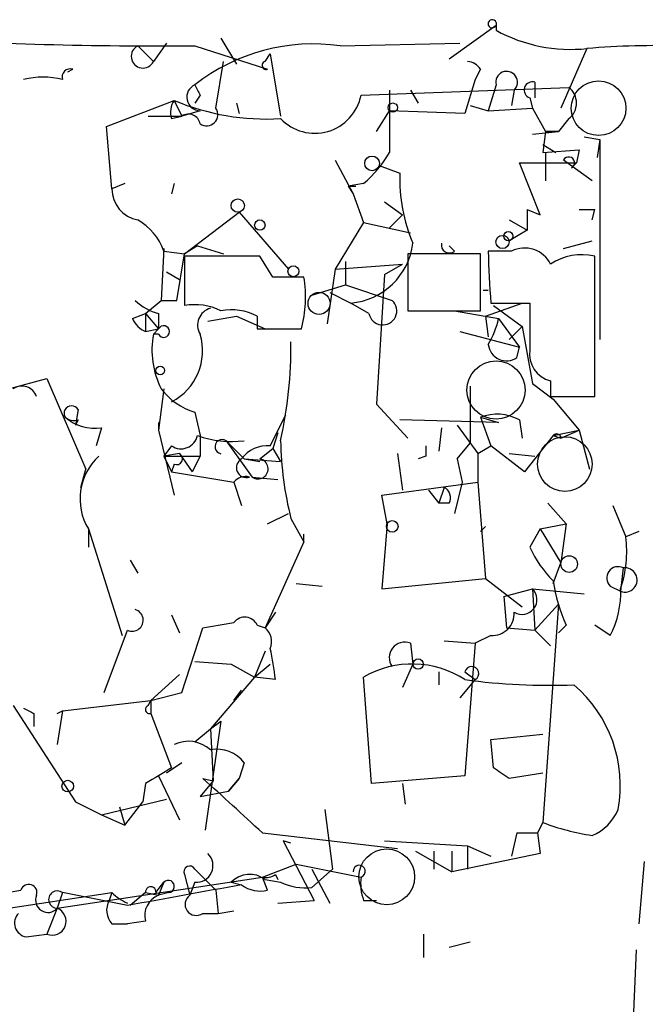
# Model space of a CAD drawing. Extents: x 6 to 19066, y -14714 to 4154.
# Drawn here: x 264 to 284, y 4033 to 4065 of the extents above; entities that cross this region are included whole.
import ezdxf

# ---------------------------------------------------------------- set-up
doc = ezdxf.new("R2010")
doc.units = 0
doc.header["$MEASUREMENT"] = 0
doc.layers.add('MAIN', color=5, linetype='CONTINUOUS')

msp = doc.modelspace()

# ---------------------------------------------------------------- linework, layer by layer
at = {"layer": 'MAIN'}
for p, q in [((277.5373, 4063.9661), (279.0613, 4065.0668)), ((279.0613, 4065.1515), (279.0613, 4064.8975)), ((270.0867, 4064.6435), (270.5947, 4063.7968)), ((267.3773, 4064.3895), (267.8853, 4063.8815)), ((268.3087, 4064.4741), (267.8853, 4063.8815)), ((268.3087, 4064.4741), (267.8853, 4063.8815)), ((269.24, 4064.3895), (271.6107, 4063.6275)), ((273.9813, 4064.3895), (277.876, 4064.4741)), ((282.0247, 4064.3048), (281.178, 4062.3575)), ((271.526, 4063.8815), (271.6953, 4064.1355)), ((271.6953, 4064.1355), (272.034, 4062.1035)), ((265.0913, 4063.5428), (265.2607, 4063.6275)), ((269.9173, 4062.3575), (270.1713, 4063.8815)), ((278.5533, 4063.6275), (278.384, 4063.2888)), ((274.6587, 4062.7808), (281.432, 4063.0348)), ((278.384, 4063.2888), (278.0453, 4062.1881)), ((279.0613, 4063.1195), (278.8073, 4062.2728)), ((280.3313, 4063.2041), (280.3313, 4062.6961)), ((280.3313, 4063.2041), (280.3313, 4062.6961)), ((269.4093, 4062.7808), (269.24, 4062.5268)), ((276.2673, 4062.9501), (276.5213, 4062.5268)), ((279.654, 4062.9501), (279.5693, 4062.4421)), ((279.654, 4062.9501), (279.5693, 4062.4421)), ((280.162, 4062.6961), (280.2467, 4062.3575)), ((266.3613, 4061.7648), (268.5627, 4062.6115)), ((268.5627, 4062.6115), (268.8167, 4062.1035)), ((270.5947, 4062.5268), (270.6793, 4062.1881)), ((278.2147, 4062.4421), (278.8073, 4062.2728)), ((278.8073, 4062.2728), (280.2467, 4062.3575)), ((280.2467, 4062.3575), (280.67, 4061.5955)), ((267.716, 4062.1035), (268.8167, 4062.1035)), ((268.478, 4062.0188), (268.8167, 4062.1035)), ((269.4093, 4062.2728), (268.8167, 4062.1035)), ((275.1667, 4061.5955), (275.59, 4062.2728)), ((278.0453, 4062.1881), (275.59, 4062.2728)), ((281.432, 4062.0188), (281.0933, 4061.5955)), ((266.5307, 4059.7328), (266.3613, 4061.7648)), ((280.2467, 4061.5108), (281.0933, 4061.5955)), ((280.67, 4061.5955), (280.5853, 4060.9181)), ((280.67, 4061.5955), (281.0933, 4061.5955)), ((281.0933, 4061.5955), (280.67, 4061.5955)), ((281.94, 4061.4261), (282.448, 4061.3415)), ((280.5853, 4061.1721), (281.0087, 4060.9181)), ((282.448, 4061.3415), (282.3633, 4060.7488)), ((282.448, 4061.3415), (282.448, 4054.8221)), ((280.5853, 4060.9181), (281.7707, 4061.0028)), ((280.67, 4060.9181), (280.67, 4059.9868)), ((281.7707, 4061.0028), (281.686, 4060.5795)), ((273.812, 4060.6641), (274.4047, 4059.5635)), ((275.2513, 4060.4948), (275.9287, 4060.2408)), ((280.5007, 4058.8861), (279.8233, 4060.5795)), ((279.8233, 4060.5795), (281.686, 4060.5795)), ((282.194, 4059.9868), (281.2627, 4060.6641)), ((281.5167, 4060.4101), (281.686, 4060.5795)), ((266.954, 4059.9021), (266.5307, 4059.7328)), ((268.5627, 4059.9021), (268.478, 4059.5635)), ((274.7433, 4059.9021), (274.2353, 4059.8175)), ((274.2353, 4059.8175), (274.4893, 4059.8175)), ((274.2353, 4059.8175), (274.4047, 4059.5635)), ((274.4047, 4059.5635), (274.7433, 4058.6321)), ((275.4207, 4059.3095), (276.0133, 4058.8861)), ((268.9013, 4057.6161), (270.6793, 4058.9708)), ((270.6793, 4058.9708), (272.288, 4057.1081)), ((275.59, 4058.4628), (276.0133, 4058.8861)), ((280.0773, 4059.0555), (280.5007, 4058.8861)), ((280.0773, 4059.0555), (280.0773, 4058.3781)), ((281.7707, 4059.0555), (282.2787, 4059.0555)), ((282.194, 4058.7168), (282.2787, 4059.0555)), ((274.7433, 4058.6321), (273.812, 4057.1081)), ((274.7433, 4058.6321), (276.2673, 4058.2935)), ((279.4847, 4058.7168), (280.0773, 4058.3781)), ((280.0773, 4058.3781), (279.4847, 4058.0395)), ((269.3247, 4057.8701), (268.9013, 4057.6161)), ((269.3247, 4057.8701), (270.1713, 4057.6161)), ((277.7067, 4057.7008), (277.5373, 4057.8701)), ((281.2627, 4057.7855), (282.194, 4058.0395)), ((268.224, 4057.7855), (268.1393, 4056.0921)), ((268.224, 4057.7008), (268.9013, 4057.6161)), ((268.6473, 4056.0921), (268.9013, 4057.6161)), ((271.3567, 4057.5315), (268.9013, 4057.5315)), ((268.9013, 4057.5315), (268.9013, 4055.9228)), ((271.78, 4056.8541), (271.3567, 4057.5315)), ((278.5533, 4057.6161), (276.1827, 4057.6161)), ((276.1827, 4057.6161), (276.1827, 4055.7535)), ((278.5533, 4055.7535), (278.5533, 4057.6161)), ((279.5693, 4057.7008), (278.8073, 4057.7008)), ((282.2787, 4052.9595), (282.2787, 4057.5315)), ((273.812, 4057.1081), (276.0133, 4057.2775)), ((274.1507, 4057.3621), (274.1507, 4056.6001)), ((275.4207, 4056.9388), (276.0133, 4057.2775)), ((268.3087, 4057.0235), (268.732, 4056.7695)), ((273.812, 4057.1081), (273.558, 4055.3301)), ((275.4207, 4056.9388), (275.1667, 4052.7055)), ((273.05, 4056.2615), (274.1507, 4056.6001)), ((274.1507, 4056.6001), (275.6747, 4056.0921)), ((273.6427, 4056.3461), (274.32, 4056.0075)), ((278.638, 4056.4308), (278.8073, 4056.4308)), ((267.6313, 4055.6688), (268.1393, 4056.0921)), ((268.1393, 4056.0921), (268.6473, 4056.0921)), ((274.9127, 4055.6688), (274.32, 4056.0075)), ((278.7227, 4055.5841), (279.908, 4056.0075)), ((278.892, 4056.0075), (280.162, 4056.0075)), ((278.9767, 4055.9228), (279.908, 4055.2455)), ((267.208, 4055.4995), (267.6313, 4055.6688)), ((267.6313, 4055.6688), (268.0547, 4055.1608)), ((267.6313, 4055.6688), (267.6313, 4055.0761)), ((268.0547, 4055.6688), (268.0547, 4055.1608)), ((276.1827, 4055.7535), (278.5533, 4055.7535)), ((277.7067, 4055.7535), (279.146, 4055.4995)), ((269.6633, 4055.4148), (270.5947, 4055.5841)), ((270.5947, 4055.5841), (271.526, 4055.1608)), ((271.272, 4055.5841), (271.272, 4055.1608)), ((278.7227, 4055.5841), (279.146, 4055.4995)), ((278.7227, 4055.5841), (279.146, 4055.4995)), ((278.7227, 4055.5841), (278.8073, 4054.9068)), ((279.146, 4055.4995), (279.8233, 4054.5681)), ((267.6313, 4055.0761), (268.0547, 4055.1608)), ((267.8853, 4054.9915), (268.0547, 4055.1608)), ((268.0547, 4054.9915), (267.8853, 4054.9915)), ((271.272, 4055.1608), (272.7113, 4055.1608)), ((277.876, 4055.0761), (279.8233, 4054.5681)), ((279.908, 4055.2455), (279.4847, 4054.8221)), ((279.908, 4055.2455), (280.2467, 4053.3828)), ((279.7387, 4054.2295), (279.8233, 4054.5681)), ((262.5513, 4053.0441), (264.414, 4053.5521)), ((264.414, 4053.5521), (265.684, 4050.5888)), ((280.2467, 4053.3828), (280.924, 4052.8748)), ((280.8393, 4053.4675), (280.8393, 4052.9595)), ((268.224, 4053.2135), (268.0547, 4051.8588)), ((278.2147, 4053.2981), (278.2147, 4051.4355)), ((280.8393, 4052.9595), (282.2787, 4052.9595)), ((280.924, 4052.8748), (281.7707, 4051.8588)), ((265.43, 4052.5361), (265.3453, 4052.0281)), ((269.24, 4052.4515), (269.4093, 4051.6895)), ((275.1667, 4052.7055), (276.1827, 4051.6048)), ((265.43, 4052.1975), (265.3453, 4052.0281)), ((268.0547, 4052.1128), (268.0547, 4051.8588)), ((271.6953, 4051.3508), (272.2033, 4052.3668)), ((279.146, 4052.1128), (275.9287, 4052.1975)), ((278.5533, 4052.2821), (279.146, 4052.1128)), ((278.5533, 4052.2821), (278.892, 4051.3508)), ((279.8233, 4052.1975), (279.908, 4051.6048)), ((266.192, 4051.9435), (266.0227, 4051.3508)), ((268.0547, 4051.8588), (268.5627, 4049.7421)), ((271.9493, 4051.7741), (271.78, 4051.2661)), ((277.2833, 4051.9435), (277.1987, 4051.1815)), ((277.7913, 4052.0281), (278.4687, 4051.0968)), ((280.924, 4051.6895), (281.7707, 4051.8588)), ((281.178, 4051.6048), (281.7707, 4051.8588)), ((281.7707, 4051.8588), (282.1093, 4050.5888)), ((269.4093, 4051.6895), (269.4093, 4051.0121)), ((270.256, 4051.5201), (270.8487, 4050.9275)), ((270.256, 4051.5201), (271.1027, 4050.3348)), ((277.7913, 4050.9275), (278.2147, 4051.4355)), ((280.924, 4051.6895), (279.9927, 4050.5041)), ((280.924, 4051.6895), (281.178, 4051.6048)), ((268.478, 4051.3508), (268.224, 4051.0121)), ((271.3567, 4050.9275), (271.78, 4051.2661)), ((271.78, 4051.2661), (272.034, 4050.8428)), ((278.4687, 4051.0968), (278.892, 4051.3508)), ((279.9927, 4050.5041), (278.892, 4051.3508)), ((268.732, 4051.0968), (268.224, 4051.0121)), ((268.224, 4051.0121), (269.4093, 4051.0121)), ((268.224, 4051.0121), (268.478, 4050.5041)), ((268.732, 4051.0968), (269.1553, 4050.5041)), ((269.4093, 4051.0121), (269.1553, 4050.5041)), ((270.8487, 4050.9275), (272.034, 4050.8428)), ((270.8487, 4050.9275), (271.3567, 4050.8428)), ((270.8487, 4050.9275), (271.3567, 4050.8428)), ((275.844, 4051.0968), (276.0133, 4049.9115)), ((276.7753, 4051.0121), (276.5213, 4050.9275)), ((277.7913, 4050.9275), (277.9607, 4050.1655)), ((278.4687, 4051.0968), (278.4687, 4050.1655)), ((279.4847, 4051.0968), (280.3313, 4051.0121)), ((265.5147, 4049.9961), (265.684, 4050.5888)), ((268.5627, 4050.7581), (268.478, 4050.5041)), ((268.478, 4050.5041), (270.51, 4050.1655)), ((270.51, 4050.1655), (270.764, 4049.4035)), ((271.1027, 4050.3348), (271.9493, 4050.2501)), ((275.336, 4049.7421), (278.4687, 4050.1655)), ((277.9607, 4050.1655), (277.7067, 4049.1495)), ((278.4687, 4050.1655), (278.7227, 4047.0328)), ((276.86, 4049.9115), (277.1987, 4049.4881)), ((277.368, 4049.9961), (277.1987, 4049.4881)), ((275.5053, 4048.8108), (275.336, 4049.7421)), ((277.5373, 4049.4881), (277.1987, 4049.4881)), ((281.3473, 4048.8108), (280.7547, 4049.4881)), ((282.8713, 4049.4035), (283.2947, 4048.3875)), ((271.6107, 4048.8108), (272.288, 4049.1495)), ((272.3727, 4048.9801), (272.796, 4048.2181)), ((265.7687, 4048.6415), (265.7687, 4048.0488)), ((265.7687, 4048.6415), (266.8693, 4045.1701)), ((275.5053, 4048.8108), (275.336, 4046.6941)), ((278.5533, 4048.5568), (278.7227, 4048.7261)), ((280.5007, 4048.6415), (280.162, 4048.0488)), ((280.5007, 4048.6415), (281.3473, 4048.8108)), ((280.5007, 4048.6415), (281.178, 4047.5408)), ((281.3473, 4048.8108), (281.178, 4047.5408)), ((283.718, 4048.5568), (283.2947, 4048.3875)), ((272.796, 4048.2181), (271.526, 4045.4241)), ((272.796, 4048.2181), (272.796, 4048.4721)), ((267.1233, 4047.6255), (267.3773, 4047.2021)), ((280.924, 4046.8635), (281.178, 4047.5408)), ((283.21, 4047.3715), (283.1253, 4046.6095)), ((275.336, 4046.6941), (278.7227, 4047.0328)), ((278.7227, 4047.0328), (279.908, 4046.1015)), ((272.542, 4046.8635), (273.3887, 4046.7788)), ((279.3153, 4046.4401), (280.2467, 4046.6941)), ((280.2467, 4046.6941), (281.94, 4046.5248)), ((280.2467, 4046.6941), (280.3313, 4045.3395)), ((282.7867, 4046.7788), (283.1253, 4046.6095)), ((279.3153, 4046.4401), (279.4, 4045.4241)), ((280.3313, 4045.3395), (281.0933, 4046.1861)), ((281.0933, 4046.1861), (280.5853, 4039.0741)), ((268.478, 4045.8475), (268.732, 4045.2548)), ((271.8647, 4045.9321), (271.526, 4045.4241)), ((266.2767, 4043.3075), (267.0387, 4045.3395)), ((268.8167, 4043.3075), (269.494, 4045.4241)), ((271.272, 4045.5088), (271.526, 4045.4241)), ((279.4, 4045.4241), (280.3313, 4045.3395)), ((280.3313, 4045.3395), (280.8393, 4044.8315)), ((281.3473, 4045.5088), (281.0933, 4045.2548)), ((282.7867, 4045.1701), (282.2787, 4045.5088)), ((278.892, 4045.1701), (278.384, 4044.9161)), ((276.2673, 4044.9161), (276.352, 4044.2388)), ((277.368, 4045.0008), (278.384, 4044.9161)), ((278.384, 4044.9161), (278.0453, 4040.5981)), ((271.526, 4044.6621), (271.1873, 4043.8155)), ((269.24, 4044.3235), (270.4253, 4044.2388)), ((270.4253, 4044.2388), (271.1873, 4043.8155)), ((271.1873, 4043.8155), (271.6953, 4044.2388)), ((276.352, 4044.2388), (276.0133, 4043.4768)), ((268.732, 4043.9001), (267.8007, 4043.0535)), ((271.1873, 4043.8155), (269.748, 4042.1221)), ((271.8647, 4043.7308), (271.1873, 4043.8155)), ((274.9973, 4040.3441), (274.7433, 4043.8155)), ((277.1987, 4043.9848), (277.1987, 4043.5615)), ((278.384, 4043.7308), (277.876, 4043.1381)), ((278.0453, 4043.9848), (278.384, 4043.7308)), ((267.8007, 4043.0535), (268.8167, 4043.3075)), ((270.51, 4043.0535), (270.764, 4043.3921)), ((263.3133, 4042.8841), (265.3453, 4039.7515)), ((264.922, 4042.7148), (267.8007, 4043.0535)), ((267.716, 4042.8841), (267.8007, 4043.0535)), ((267.8007, 4043.0535), (267.8007, 4042.6301)), ((263.9907, 4042.6301), (263.9907, 4042.2068)), ((264.7527, 4042.6301), (264.922, 4042.7148)), ((264.922, 4042.7148), (264.7527, 4041.6141)), ((267.8007, 4042.6301), (268.478, 4040.8521)), ((269.24, 4041.6988), (269.748, 4042.1221)), ((270.0867, 4042.3761), (269.5787, 4038.8201)), ((269.748, 4042.1221), (270.0867, 4042.3761)), ((269.748, 4042.1221), (269.8327, 4040.4288)), ((278.892, 4041.7835), (280.5853, 4041.9528)), ((278.9767, 4040.8521), (278.892, 4041.7835)), ((268.8167, 4041.0215), (268.3087, 4040.6828)), ((270.8487, 4041.0215), (270.6793, 4040.5135)), ((268.0547, 4040.5981), (268.732, 4039.1588)), ((278.0453, 4040.5981), (274.9973, 4040.3441)), ((280.5853, 4040.6828), (279.4847, 4040.5135)), ((267.6313, 4040.3441), (267.5467, 4039.7515)), ((269.8327, 4040.4288), (269.4093, 4039.9208)), ((269.494, 4040.5135), (269.8327, 4040.4288)), ((270.6793, 4040.5135), (270.3407, 4040.0901)), ((270.3407, 4040.0901), (270.6793, 4040.5135)), ((276.0133, 4040.3441), (276.098, 4039.6668)), ((269.4093, 4039.9208), (270.3407, 4040.0901)), ((265.3453, 4039.7515), (266.192, 4039.3281)), ((266.192, 4039.3281), (268.3087, 4039.8361)), ((266.7847, 4039.5821), (266.954, 4038.9895)), ((266.954, 4038.9895), (267.5467, 4039.7515)), ((266.192, 4039.3281), (266.954, 4038.9895)), ((273.4733, 4039.4975), (273.7273, 4037.5501)), ((280.5853, 4039.0741), (280.416, 4038.7355)), ((271.4413, 4038.7355), (275.844, 4038.2275)), ((279.7387, 4038.7355), (279.5693, 4037.9735)), ((279.7387, 4038.7355), (280.416, 4038.7355)), ((280.416, 4038.7355), (280.5007, 4038.0581)), ((272.3727, 4038.3968), (272.1187, 4038.4815)), ((272.1187, 4038.4815), (273.1347, 4036.5341)), ((275.4207, 4038.4815), (278.13, 4038.3121)), ((278.13, 4038.3121), (278.892, 4037.9735)), ((278.13, 4038.3121), (278.13, 4037.5501)), ((276.4367, 4038.1428), (277.622, 4037.4655)), ((277.0293, 4038.1428), (277.0293, 4037.5501)), ((277.622, 4038.1428), (277.622, 4037.4655)), ((280.5007, 4038.0581), (277.622, 4037.4655)), ((271.4413, 4037.2961), (272.542, 4037.7195)), ((272.542, 4037.7195), (274.6587, 4037.2961)), ((283.8873, 4037.8041), (283.718, 4035.7721)), ((268.9013, 4037.3808), (269.0707, 4036.7035)), ((269.24, 4037.5501), (269.494, 4037.2961)), ((271.8647, 4037.3808), (271.9493, 4037.2115)), ((273.7273, 4037.5501), (273.05, 4036.9575)), ((273.05, 4037.5501), (273.6427, 4036.4495)), ((264.7527, 4036.2801), (271.4413, 4037.2961)), ((267.97, 4036.7881), (268.224, 4037.1268)), ((268.224, 4037.1268), (268.0547, 4036.7035)), ((269.24, 4037.1268), (269.0707, 4036.7035)), ((269.494, 4037.2961), (269.9173, 4036.8728)), ((270.4253, 4037.1268), (270.764, 4037.0421)), ((271.6107, 4036.8728), (271.4413, 4037.2961)), ((271.526, 4037.2115), (272.034, 4037.1268)), ((257.6407, 4035.8568), (263.5673, 4036.8728)), ((261.4507, 4036.0261), (266.5307, 4036.7881)), ((264.922, 4036.7881), (264.7527, 4036.2801)), ((267.0387, 4036.3648), (264.922, 4036.7881)), ((266.5307, 4036.7881), (266.446, 4036.5341)), ((267.6313, 4036.7881), (267.1233, 4036.3648)), ((267.6313, 4036.7881), (268.0547, 4036.7035)), ((268.3933, 4036.7881), (268.0547, 4036.7035)), ((269.9173, 4036.8728), (270.002, 4036.1108)), ((271.9493, 4036.4495), (273.1347, 4036.5341)), ((274.7433, 4036.5341), (275.1667, 4036.5341)), ((264.7527, 4036.2801), (264.414, 4035.4335)), ((269.494, 4036.1108), (270.002, 4036.1108)), ((270.002, 4036.1108), (270.51, 4036.1955)), ((266.5307, 4035.7721), (267.0387, 4035.7721)), ((267.6313, 4035.8568), (267.0387, 4035.7721)), ((263.7367, 4035.3488), (264.414, 4035.4335)), ((276.6907, 4035.4335), (276.6907, 4034.6715)), ((277.5373, 4035.0101), (278.2147, 4035.1795)), ((283.6333, 4034.9255), (283.5487, 4032.8935))]:
    msp.add_line(p, q, dxfattribs=at)
at = {"layer": 'MAIN', "color": 5}
for centre, radius in [((282.4056, 4062.3575), 0.8904), ((279.0613, 4053.1712), 0.949), ((281.3049, 4050.7582), 0.8904), ((275.4966, 4037.3029), 0.9087)]:
    msp.add_circle(centre, radius, dxfattribs=at)
at = {"layer": 'MAIN'}
for centre, radius in [((275.6958, 4062.3787), 0.1496), ((275.0184, 4060.5583), 0.2413), ((270.6369, 4059.1825), 0.2158), ((271.3566, 4058.5475), 0.1693), ((279.273, 4057.9972), 0.2158), ((279.4634, 4058.1877), 0.1496), ((272.4512, 4057.0417), 0.1763), ((273.2898, 4055.9934), 0.3597), ((268.1111, 4053.8062), 0.1411), ((275.6746, 4048.7262), 0.1893), ((281.4461, 4047.4985), 0.2714), ((276.5213, 4044.2389), 0.1693), ((265.0913, 4040.2595), 0.1893)]:
    msp.add_circle(centre, radius, dxfattribs=at)
for centre, radius, start, end in [((278.9343, 4065.1092), 0.1339, 18.42141, 341.53799), ((268.3519, 4220.0526), 155.6656, 266.710154, 270.326884), ((281.4804, 4069.2878), 5.0127, 241.14479, 276.23378), ((267.5434, 4064.0476), 0.3801, 115.91116, 334.08884), ((273.0953, 4058.2118), 6.2409, 81.83835, 128.15181), ((284.3964, 4034.5583), 29.8409, 88.53888, 94.55857), ((265.1761, 4063.3734), 0.2678, 71.58535, 198.41465), ((271.5683, 4063.7545), 0.1339, 108.42141, 288.46201), ((278.0873, 4063.3306), 0.5526, 32.50221, 85.56789), ((264.287, 4060.9594), 2.4144, 74.75154, 105.24846), ((279.406, 4063.2041), 0.355, 314.31522, 193.78958), ((269.4154, 4062.7143), 0.4415, 113.40647, 269.20842), ((353.9696, 4105.2601), 94.6305, 206.443636, 206.6729), ((280.2467, 4062.9501), 0.2677, 71.57859, 251.55828), ((281.051, 4062.5268), 0.635, 306.8699, 53.1301), ((273.1492, 4063.0788), 1.5386, 223.54632, 348.83248), ((783.5896, 4061.9341), 508.0006, 179.885409, 180.114592), ((269.1132, 4062.2304), 0.6695, 145.30593, 198.42412), ((271.5734, 4069.783), 7.7778, 247.22663, 273.39501), ((269.621, 4062.1458), 0.3642, 234.45501, 35.54499), ((269.0284, 4061.779), 0.3874, 10.48609, 123.11996), ((272.1176, 4062.9511), 4.0238, 310.73397, 329.65214), ((281.432, 4060.5794), 0.1893, 296.57859, 153.42141), ((281.083, 4060.013), 5.1593, 177.4694, 203.51123), ((267.5659, 4059.7347), 1.0352, 180.10516, 259.50308), ((266.4388, 4057.0739), 1.8921, 19.3495, 60.26301), ((274.136, 4058.2333), 2.2334, 274.72572, 352.8368), ((277.5373, 4057.8984), 0.2602, 167.48075, 310.60607), ((304.9029, 4058.1574), 26.0996, 181.00241, 184.72497), ((279.9927, 4056.8543), 0.9465, 26.55964, 116.57317), ((281.8554, 4055.725), 1.8554, 76.81235, 123.20446), ((272.288, 3802.8543), 254.0003, 89.885409, 90.114591), ((268.805, 4056.205), 4.0435, 345.03408, 9.23775), ((268.4603, 4057.2964), 1.6774, 225.88646, 256.00684), ((269.2399, 4054.0593), 1.894, 63.44307, 100.29835), ((275.3642, 4055.7535), 0.4594, 190.62502, 47.47883), ((661.1617, 4055.2455), 381.0005, 179.885409, 180.114592), ((269.8961, 4055.2878), 0.5699, 105.06289, 211.32757), ((270.4253, 4053.8914), 1.8926, 63.42547, 100.30593), ((267.9279, 4055.7959), 0.7785, 202.37813, 247.60545), ((276.0191, 4056.2592), 3.2179, 330.05194, 346.34422), ((270.6806, 4054.4837), 2.841, 169.70381, 206.55693), ((268.224, 4055.0761), 0.1893, 206.55151, 153.42141), ((267.6248, 4054.4488), 1.8653, 297.22033, 16.9155), ((258.2993, 4054.5925), 14.0741, 347.39074, 0.5903), ((279.4, 4054.7206), 0.5966, 186.5258, 304.59311), ((281.0594, 4054.348), 0.9076, 171.41367, 255.96529), ((263.5955, 4052.7901), 0.5088, 19.44628, 123.68382), ((269.8326, 4054.4835), 2.1166, 216.87044, 253.74153), ((265.2183, 4052.4092), 0.2468, 30.93987, 210.99162), ((265.9689, 4053.4063), 1.4797, 229.43986, 278.67168), ((265.3029, 4052.6627), 0.4823, 232.10834, 285.28117), ((279.0967, 4050.8643), 1.5184, 61.40942, 110.97032), ((268.7884, 4051.8024), 0.5481, 235.49794, 348.11188), ((270.4255, 4054.6527), 3.1611, 249.62046, 277.69382), ((270.129, 4051.3254), 0.2325, 56.88417, 259.5166), ((283.2844, 4051.7277), 11.2523, 181.05714, 194.13344), ((281.0339, 4051.5958), 0.1444, 3.57386, 139.54931), ((271.6085, 4050.3057), 1.0487, 85.25224, 143.63602), ((361.4752, 4051.1814), 84.7001, 179.885408, 180.114524), ((267.37, 4049.6223), 1.8778, 132.25665, 211.48757), ((268.6473, 4050.9275), 0.1893, 243.46201, 63.42141), ((270.9147, 4050.6413), 0.3234, 117.76927, 288.62541), ((271.2955, 4050.6029), 0.3302, 234.27878, 79.32281), ((270.8911, 4049.8688), 0.483, 74.76673, 142.09796), ((277.1988, 4049.6575), 0.3785, 333.41464, 63.44849), ((279.398, 4047.9221), 3.9244, 341.76496, 6.81082), ((283.6465, 4049.6469), 3.8335, 204.63766, 224.74952), ((283.0407, 4047.0449), 0.3679, 62.59908, 226.33273), ((283.2662, 4046.9795), 0.396, 249.15263, 98.15875), ((286.2428, 4047.7305), 5.376, 188.36824, 204.40973), ((279.9109, 4046.3438), 0.4853, 238.03592, 46.21071), ((280.0816, 4046.5707), 3.0462, 332.62656, 2.32166), ((267.1918, 4045.6684), 0.3628, 245.03844, 73.84847), ((270.8652, 4045.3193), 0.4487, 24.97756, 142.33331), ((278.9344, 4045.8897), 0.7208, 266.62794, 3.37206), ((227.652, 4299.5087), 257.5068, 279.351392, 279.580575), ((271.1595, 4044.9727), 0.5815, 337.1391, 50.92622), ((262.641, 4042.715), 9.2795, 6.28462, 12.64775), ((276.0798, 4044.4505), 0.502, 68.06505, 216.19186), ((276.3254, 4041.0852), 3.1556, 56.97217, 120.09058), ((278.2691, 4043.9304), 0.2303, 299.92694, 166.33784), ((280.7969, 4064.0964), 20.5506, 262.30535, 272.24326), ((278.8076, 4040.2851), 4.3058, 349.46021, 49.54665), ((306.1813, 4127.4097), 94.6976, 243.31362, 243.542749), ((267.7583, 4042.7571), 0.1339, 108.42141, 288.46201), ((269.0284, 4040.6406), 1.0792, 48.17775, 115.56538), ((269.9533, 4040.336), 1.1276, 37.43693, 100.48981), ((395.0656, 3828.9049), 246.8725, 120.848186, 121.077349), ((194.5807, 3913.6828), 152.6261, 56.200547, 56.42973), ((55.3538, 3804.0277), 319.0322, 47.365283, 47.838852), ((281.601, 4040.0905), 1.557, 292.38634, 337.61366), ((283.3851, 4046.4458), 7.8855, 249.20303, 261.31223), ((269.2873, 4037.6672), 0.5424, 264.99778, 46.11305), ((269.0707, 4037.4654), 0.1894, 26.57859, 206.53799), ((274.601, 4037.4847), 0.1972, 287.01089, 185.5863), ((271.0219, 4036.5687), 0.8169, 51.89556, 136.90965), ((271.5683, 4037.7621), 0.483, 254.75529, 307.85938), ((263.8213, 4036.7881), 0.2678, 341.57859, 161.55828), ((438.225, 3105.3858), 946.5868, 100.1898473, 100.4190319), ((268.3692, 4036.9877), 0.2011, 276.88465, 136.22916), ((271.3566, 4037.8039), 0.9651, 232.12085, 285.26449), ((272.8382, 4038.8199), 1.8744, 244.5929, 276.48804), ((276.2251, 4037.0843), 1.5807, 172.29948, 200.37022), ((264.4474, 4036.5453), 0.4043, 156.96701, 319.02066), ((264.7526, 4036.5623), 0.2823, 53.12198, 270.0203), ((267.7153, 4038.015), 1.7055, 226.00492, 246.62628), ((268.3086, 4036.0473), 0.7036, 111.15269, 195.70937), ((267.8007, 4036.8093), 0.1707, 352.86249, 187.13334), ((269.2824, 4036.4072), 0.3642, 125.54499, 305.52305), ((267.0156, 4036.2117), 0.6545, 150.48965, 222.19478), ((263.8071, 4035.7956), 0.4523, 135.82409, 261.04581), ((264.5833, 4035.8568), 0.4545, 248.19859, 68.19859)]:
    msp.add_arc(centre, radius, start, end, dxfattribs=at)

doc.saveas('drawing.dxf')
